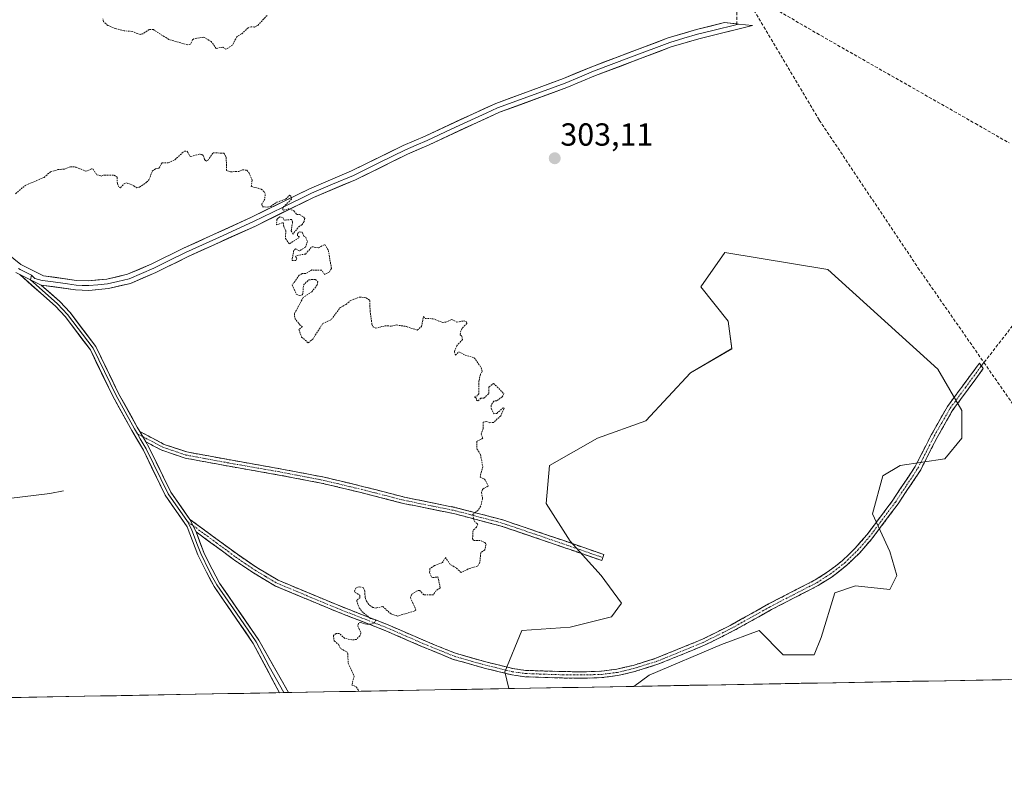
# Model space of a CAD drawing. Units: metres. Extents: x 625541 to 629023, y 4671722 to 4674098.
# Drawn here: x 627619 to 627928, y 4671737 to 4671972 of the extents above; entities that cross this region are included whole.
import ezdxf
from ezdxf.enums import TextEntityAlignment as Align

# ---------------------------------------------------------------- set-up
doc = ezdxf.new("R2010")
doc.units = ezdxf.units.M
doc.header["$MEASUREMENT"] = 0
for name, pattern in [('TRAZO_Y_PUNTO', [1, 0.5, -0.25, 0, -0.25]), ('TRAZOS', [0.75, 0.5, -0.25]), ('TRAZOSX2', [1.5, 1, -0.5])]:
    doc.linetypes.add(name, pattern=pattern)
for name, color, linetype, lineweight in [('Camino', 19, 'TRAZOSX2', 0), ('Camino Cxs', 19, 'Continuous', 0), ('Camino eje', 19, 'TRAZO_Y_PUNTO', 0), ('Carátula', 7, 'Continuous', 5), ('Corriente natural lineal', 142, 'Continuous', 13), ('Curva de nivel auxiliar', 36, 'TRAZOS', 0), ('Layer 0', 7, 'Continuous', 0), ('Municipio CxS', 142, 'Continuous', 0), ('Pastizal CxS', 92, 'Continuous', 0), ('Punto de cota en terreno', 7, 'Continuous', 0), ('Rótulo de punto de cota en terreno', 19, 'Continuous', 0), ('Senda', 19, 'TRAZOSX2', 0), ('Suelo desnudo CxS', 43, 'Continuous', 0)]:
    doc.layers.add(name, color=color, linetype=linetype, lineweight=lineweight)
doc.styles.add('Arial', font='txt', dxfattribs={"height": 0.2})

# ---------------------------------------------------------------- blocks, each defined once
blk = doc.blocks.new('*U150')
at = {"layer": 'Pastizal CxS', "color": 92, "linetype": 'Continuous', "lineweight": 0}
blk.add_polyline3d([(628382.16, 4671772.93, 304.68), (627811.43, 4671762.61, 302.89), (627816.26, 4671766.07, 302.95), (627838.9, 4671775.77, 303.09), (627850.76, 4671780.09, 303.18), (627858.31, 4671772.54, 303.27), (627868.01, 4671772.54, 303.43), (627870.17, 4671777.93, 303.43), (627874.48, 4671791.95, 303.51), (627880.95, 4671794.11, 303.49), (627891.73, 4671793.03, 303.48), (627893.89, 4671797.35, 303.44), (627891.73, 4671804.9, 303.45), (627886.34, 4671816.77, 303.41), (627889.58, 4671828.63, 303.42), (627894.97, 4671831.87, 303.4), (627908.99, 4671834.03, 303.47), (627914.38, 4671840.5, 303.57), (627914.38, 4671849.13, 303.6), (627906.83, 4671862.07, 303.67), (627872.33, 4671893.36, 303.44), (627839.98, 4671898.75, 303.4), (627832.43, 4671887.96, 303.05), (627841.06, 4671877.18, 303.03), (627842.14, 4671868.55, 303), (627829.2, 4671861, 302.89), (627815.18, 4671845.89, 302.82), (627800.08, 4671840.5, 302.68), (627784.99, 4671831.87, 302.58), (627783.91, 4671820, 302.62), (627791.46, 4671808.14, 302.69), (627801.16, 4671797.35, 302.86), (627807.63, 4671788.72, 302.87), (627804.4, 4671784.4, 302.86), (627791.46, 4671781.17, 302.79), (627776.36, 4671780.09, 302.75), (627770.97, 4671767.14, 302.92), (627772.28, 4671761.91, 303.08), (626405.67, 4671737.21, 296.76)], dxfattribs=at)
blk = doc.blocks.new('5PATER')
at = {"layer": 'Carátula', "linetype": 'Continuous', "lineweight": 5}
h = blk.add_hatch(color=250, dxfattribs=at)
edge = h.paths.add_edge_path()
edge.add_ellipse((0, 0.01), major_axis=(-1.33, -1.34), ratio=0.999422, start_angle=0, end_angle=360)

msp = doc.modelspace()

# ---------------------------------------------------------------- linework, layer by layer
at = {"layer": 'Camino', "color": 19, "linetype": 'TRAZOSX2', "lineweight": 0}
for points in [[(627672.2201, 4671814.9901), (627687.0901, 4671804.0601), (627693.2001, 4671799.8601), (627699.9401, 4671795.8801), (627718.7201, 4671788.0301), (627734.3701, 4671781.9101), (627745.9901, 4671776.8501), (627755.4901, 4671772.9801), (627765.0201, 4671770.2901), (627773.5201, 4671768.1901), (627777.4801, 4671767.6301), (627789.1201, 4671767.2301), (627796.5801, 4671767.1901), (627801.2601, 4671767.3601), (627806.1101, 4671767.9801), (627811.2101, 4671769.1901), (627818.3001, 4671771.4001), (627832.7901, 4671777.3001), (627841.6701, 4671781.7401), (627853.7201, 4671788.4601), (627868.3101, 4671795.9901), (627872.4501, 4671798.6101), (627876.9401, 4671802.1001), (627880.8501, 4671805.9101), (627884.5201, 4671810.1101), (627892.7001, 4671821.0001), (627899.7001, 4671831.5701), (627904.7901, 4671841.6201), (627909.8501, 4671850.4401), (627919.8801, 4671864.0301), (627920.4651, 4671863.1551)], [(627920.4651, 4671863.1551), (627921.0501, 4671862.2801), (627911.5301, 4671849.3401), (627906.5501, 4671840.6701), (627901.4401, 4671830.5701), (627894.3401, 4671819.8401), (627886.0801, 4671808.8501), (627882.3101, 4671804.5301), (627878.2601, 4671800.5801), (627873.6101, 4671796.9701), (627869.3101, 4671794.2501), (627854.6601, 4671786.7001), (627842.6101, 4671779.9801), (627833.6101, 4671775.4801), (627818.9801, 4671769.5201), (627811.7501, 4671767.2701), (627806.4701, 4671766.0001), (627801.4201, 4671765.3601), (627796.6201, 4671765.1901)], [(627656.4584, 4671842.5907), (627664.1569, 4671838.5343), (627671.2101, 4671836.1485), (627684.8939, 4671833.6223), (627701.0899, 4671830.7643), (627714.3485, 4671828.2185), (627726.3377, 4671825.3539), (627739.4975, 4671821.9715), (627755.7725, 4671818.6637), (627770.3863, 4671814.8109), (627789.4725, 4671808.3163), (627802.0433, 4671803.9495), (627801.7151, 4671803.0049)], [(627801.3871, 4671802.0603), (627788.8223, 4671806.4249), (627769.8085, 4671812.8949), (627755.3181, 4671816.7151), (627739.0491, 4671820.0217), (627725.8563, 4671823.4127), (627713.9273, 4671826.2629), (627700.7275, 4671828.7973), (627684.5385, 4671831.6541), (627670.7055, 4671834.2079), (627663.3653, 4671836.6907), (627658.3851, 4671839.3149)], [(627796.6201, 4671765.1901), (627789.0801, 4671765.2301), (627777.3001, 4671765.6301), (627773.1401, 4671766.2301), (627764.5001, 4671768.3501), (627754.8301, 4671771.0801), (627745.2101, 4671775.0101), (627733.6101, 4671780.0701), (627717.9801, 4671786.1701), (627699.0401, 4671794.0801), (627692.1201, 4671798.1801), (627685.9301, 4671802.4201), (627674.1301, 4671811.1001)], [(627801.7151, 4671803.0049), (627801.3871, 4671802.0603)]]:
    msp.add_lwpolyline(points, dxfattribs=at)
at = {"layer": 'Camino Cxs', "color": 19, "linetype": 'Continuous', "lineweight": 0}
for points in [[(627656.4584, 4671842.5907), (627658.3851, 4671839.3149)], [(627672.2201, 4671814.9901), (627674.1301, 4671811.1001)]]:
    msp.add_lwpolyline(points, dxfattribs=at)
for points in [[(627674.1301, 4671811.1001, 301.394), (627672.2201, 4671814.9901, 301.3317), (627675.9376, 4671812.2576, 301.4015), (627679.6551, 4671809.5251, 301.4875), (627683.3726, 4671806.7926, 301.6176), (627687.0901, 4671804.0601, 301.775), (627690.1451, 4671801.9601, 301.8863), (627693.2001, 4671799.8601, 301.9426), (627696.5701, 4671797.8701, 301.9981), (627699.9401, 4671795.8801, 302.1043), (627703.6961, 4671794.3101, 302.2541), (627707.4521, 4671792.7401, 302.3373), (627711.2081, 4671791.1701, 302.3465), (627714.9641, 4671789.6001, 302.3217), (627718.7201, 4671788.0301, 302.3843), (627722.6326, 4671786.5001, 302.4413), (627726.5451, 4671784.9701, 302.4833), (627730.4576, 4671783.4401, 302.5329), (627734.3701, 4671781.9101, 302.5326), (627738.2434, 4671780.2234, 302.5591), (627742.1167, 4671778.5367, 302.6162), (627745.9901, 4671776.8501, 302.682), (627749.1567, 4671775.5601, 302.7065), (627752.3234, 4671774.2701, 302.7351), (627755.4901, 4671772.9801, 302.8101), (627760.2551, 4671771.6351, 302.8956), (627765.0201, 4671770.2901, 302.8845), (627769.2701, 4671769.2401, 302.8617), (627773.5201, 4671768.1901, 302.846), (627777.4801, 4671767.6301, 302.8391), (627781.3601, 4671767.4967, 302.8141), (627785.2401, 4671767.3634, 302.7963), (627789.1201, 4671767.2301, 302.7888), (627792.8501, 4671767.2101, 302.7876), (627796.5801, 4671767.1901, 302.7897), (627801.2601, 4671767.3601, 302.8003), (627806.1101, 4671767.9801, 302.8072), (627808.6601, 4671768.5851, 302.8128), (627811.2101, 4671769.1901, 302.8222), (627814.7551, 4671770.2951, 302.8415), (627818.3001, 4671771.4001, 302.8753), (627821.9226, 4671772.8751, 302.8994), (627825.5451, 4671774.3501, 302.9296), (627829.1676, 4671775.8251, 302.9669), (627832.7901, 4671777.3001, 302.9868), (627837.2301, 4671779.5201, 303.0217), (627841.6701, 4671781.7401, 303.0502), (627845.6867, 4671783.9801, 303.0983), (627849.7034, 4671786.2201, 303.1466), (627853.7201, 4671788.4601, 303.1684), (627857.3676, 4671790.3426, 303.1992), (627861.0151, 4671792.2251, 303.2278), (627864.6626, 4671794.1076, 303.2629), (627868.3101, 4671795.9901, 303.3416), (627872.4501, 4671798.6101, 303.4578), (627874.6951, 4671800.3551, 303.4667), (627876.9401, 4671802.1001, 303.462), (627878.8951, 4671804.0051, 303.4529), (627880.8501, 4671805.9101, 303.4373), (627882.6851, 4671808.0101, 303.4019), (627884.5201, 4671810.1101, 303.3933), (627887.2467, 4671813.7401, 303.3971), (627889.9734, 4671817.3701, 303.3914), (627892.7001, 4671821.0001, 303.3866), (627895.0334, 4671824.5234, 303.3644), (627897.3667, 4671828.0467, 303.3939), (627899.7001, 4671831.5701, 303.404), (627901.3967, 4671834.9201, 303.4154), (627903.0934, 4671838.2701, 303.4586), (627904.7901, 4671841.6201, 303.4705), (627906.4767, 4671844.5601, 303.49), (627908.1634, 4671847.5001, 303.5155), (627909.8501, 4671850.4401, 303.5461), (627912.3576, 4671853.8376, 303.5886), (627914.8651, 4671857.2351, 303.6259), (627917.3726, 4671860.6326, 303.6379), (627919.8801, 4671864.0301, 303.6221), (627921.0501, 4671862.2801, 303.6007), (627918.6701, 4671859.0451, 303.6196), (627916.2901, 4671855.8101, 303.6297), (627913.9101, 4671852.5751, 303.5993), (627911.5301, 4671849.3401, 303.5483), (627909.0401, 4671845.0051, 303.5214), (627906.5501, 4671840.6701, 303.4796), (627904.8467, 4671837.3034, 303.4564), (627903.1434, 4671833.9367, 303.4147), (627901.4401, 4671830.5701, 303.4019), (627899.0734, 4671826.9934, 303.371), (627896.7067, 4671823.4167, 303.3317), (627894.3401, 4671819.8401, 303.3754), (627891.5867, 4671816.1767, 303.4039), (627888.8334, 4671812.5134, 303.4106), (627886.0801, 4671808.8501, 303.4092), (627884.1951, 4671806.6901, 303.4313), (627882.3101, 4671804.5301, 303.4764), (627880.2851, 4671802.5551, 303.491), (627878.2601, 4671800.5801, 303.4956), (627875.9351, 4671798.7751, 303.5183), (627873.6101, 4671796.9701, 303.4744), (627871.4601, 4671795.6101, 303.4177), (627869.3101, 4671794.2501, 303.3494), (627865.6476, 4671792.3626, 303.258), (627861.9851, 4671790.4751, 303.2331), (627858.3226, 4671788.5876, 303.2018), (627854.6601, 4671786.7001, 303.1793), (627850.6434, 4671784.4601, 303.1596), (627846.6267, 4671782.2201, 303.1201), (627842.6101, 4671779.9801, 303.0788), (627839.6101, 4671778.4801, 303.0508), (627836.6101, 4671776.9801, 303.0133), (627833.6101, 4671775.4801, 302.9939), (627829.9526, 4671773.9901, 302.9674), (627826.2951, 4671772.5001, 302.9413), (627822.6376, 4671771.0101, 302.9213), (627818.9801, 4671769.5201, 302.8822), (627815.3651, 4671768.3951, 302.8386), (627811.7501, 4671767.2701, 302.8379), (627809.1101, 4671766.6351, 302.8314), (627806.4701, 4671766.0001, 302.8228), (627803.9451, 4671765.6801, 302.8205), (627801.4201, 4671765.3601, 302.8185), (627796.6201, 4671765.1901, 302.7941), (627792.8501, 4671765.2101, 302.7909), (627789.0801, 4671765.2301, 302.7968), (627785.1534, 4671765.3634, 302.8138), (627781.2267, 4671765.4967, 302.8425), (627777.3001, 4671765.6301, 302.867), (627773.1401, 4671766.2301, 302.8815), (627768.8201, 4671767.2901, 302.9126), (627764.5001, 4671768.3501, 302.9327), (627761.2767, 4671769.2601, 302.9464), (627758.0534, 4671770.1701, 302.8648), (627754.8301, 4671771.0801, 302.8009), (627751.6234, 4671772.3901, 302.7271), (627748.4167, 4671773.7001, 302.7039), (627745.2101, 4671775.0101, 302.6841), (627741.3434, 4671776.6967, 302.6311), (627737.4767, 4671778.3834, 302.5757), (627733.6101, 4671780.0701, 302.537), (627729.7026, 4671781.5951, 302.5218), (627725.7951, 4671783.1201, 302.4676), (627721.8876, 4671784.6451, 302.4172), (627717.9801, 4671786.1701, 302.39), (627714.1921, 4671787.7521, 302.344), (627710.4041, 4671789.3341, 302.3313), (627706.6161, 4671790.9161, 302.3043), (627702.8281, 4671792.4981, 302.2821), (627699.0401, 4671794.0801, 302.1896), (627695.5801, 4671796.1301, 302.0611), (627692.1201, 4671798.1801, 301.9836), (627689.0251, 4671800.3001, 301.9002), (627685.9301, 4671802.4201, 301.798), (627681.9967, 4671805.3134, 301.6386), (627678.0634, 4671808.2067, 301.4901), (627674.1301, 4671811.1001, 301.394)], [(627658.3851, 4671839.3149, 301.3232), (627657.5351, 4671840.7601, 301.3292), (627656.4584, 4671842.5908, 301.3367), (627660.3076, 4671840.5625, 301.3379), (627664.1569, 4671838.5343, 301.3555), (627667.6835, 4671837.3414, 301.3634), (627671.2101, 4671836.1485, 301.3579), (627675.7713, 4671835.3064, 301.4285), (627680.3326, 4671834.4643, 301.4015), (627684.8939, 4671833.6223, 301.43), (627688.9429, 4671832.9078, 301.4836), (627692.9919, 4671832.1933, 301.5483), (627697.0409, 4671831.4788, 301.6331), (627701.0899, 4671830.7643, 301.6611), (627705.5094, 4671829.9157, 301.708), (627709.9289, 4671829.0671, 301.8035), (627714.3485, 4671828.2185, 301.8531), (627718.3449, 4671827.2636, 301.8816), (627722.3413, 4671826.3087, 301.91), (627726.3377, 4671825.3539, 301.9297), (627730.7243, 4671824.2264, 301.9729), (627735.1109, 4671823.0989, 302.087), (627739.4975, 4671821.9715, 302.18), (627743.5662, 4671821.1445, 302.2304), (627747.635, 4671820.3176, 302.2727), (627751.7037, 4671819.4906, 302.3044), (627755.7725, 4671818.6637, 302.3845), (627759.4259, 4671817.7005, 302.426), (627763.0794, 4671816.7373, 302.4607), (627766.7328, 4671815.7741, 302.5042), (627770.3863, 4671814.8109, 302.527), (627774.2035, 4671813.5119, 302.5554), (627778.0207, 4671812.213, 302.5791), (627781.838, 4671810.9141, 302.5988), (627785.6552, 4671809.6152, 302.6252), (627789.4725, 4671808.3163, 302.6564), (627793.6627, 4671806.8607, 302.6807), (627797.853, 4671805.4051, 302.7097), (627802.0433, 4671803.9495, 302.7605), (627801.3871, 4671802.0603, 302.7583), (627797.1988, 4671803.5151, 302.7075), (627793.0105, 4671804.97, 302.6804), (627788.8223, 4671806.4249, 302.6514), (627785.0195, 4671807.7189, 302.6224), (627781.2167, 4671809.0129, 302.5901), (627777.414, 4671810.3069, 302.5655), (627773.6112, 4671811.6009, 302.5477), (627769.8085, 4671812.8949, 302.522), (627764.9783, 4671814.1683, 302.489), (627760.1482, 4671815.4417, 302.442), (627755.3181, 4671816.7151, 302.3907), (627751.2508, 4671817.5417, 302.2966), (627747.1836, 4671818.3684, 302.2699), (627743.1163, 4671819.195, 302.2319), (627739.0491, 4671820.0217, 302.1929), (627734.6515, 4671821.152, 302.1162), (627730.2539, 4671822.2823, 302.0045), (627725.8563, 4671823.4127, 301.9372), (627721.8799, 4671824.3627, 301.9114), (627717.9036, 4671825.3128, 301.9018), (627713.9273, 4671826.2629, 301.8799), (627709.5273, 4671827.1077, 301.8072), (627705.1274, 4671827.9525, 301.707), (627700.7275, 4671828.7973, 301.6705), (627696.6802, 4671829.5115, 301.6379), (627692.633, 4671830.2257, 301.5282), (627688.5857, 4671830.9399, 301.466), (627684.5385, 4671831.6541, 301.4183), (627679.9275, 4671832.5053, 301.3662), (627675.3165, 4671833.3566, 301.3236), (627670.7055, 4671834.2079, 301.3078), (627667.0354, 4671835.4493, 301.3181), (627663.3653, 4671836.6907, 301.3211), (627660.8752, 4671838.0028, 301.3206), (627658.3851, 4671839.3149, 301.3232)]]:
    msp.add_polyline3d(points, close=True, dxfattribs=at)
at = {"layer": 'Camino eje', "color": 19, "linetype": 'TRAZO_Y_PUNTO', "lineweight": 0}
for points in [[(627673.1749, 4671813.0456), (627680.6101, 4671807.5801), (627686.5101, 4671803.2401), (627689.5651, 4671801.1401), (627692.6601, 4671799.0201), (627696.0301, 4671797.0301), (627699.4901, 4671794.9801), (627708.9601, 4671791.0251), (627718.3501, 4671787.1001), (627726.1651, 4671784.0501), (627733.9901, 4671780.9901), (627739.8001, 4671778.4601), (627745.6001, 4671775.9301), (627750.3501, 4671773.9951), (627755.1601, 4671772.0301), (627764.7601, 4671769.3201), (627769.0101, 4671768.2701), (627773.3301, 4671767.2101), (627775.3101, 4671766.9301), (627777.3901, 4671766.6301), (627783.2801, 4671766.4301), (627789.1001, 4671766.2301), (627796.6001, 4671766.1901), (627798.9401, 4671766.2751), (627801.3401, 4671766.3601), (627803.7651, 4671766.6701), (627806.2901, 4671766.9901), (627808.9301, 4671767.6251), (627811.4801, 4671768.2301), (627818.6401, 4671770.4601), (627833.2001, 4671776.3901), (627842.1401, 4671780.8601), (627854.1901, 4671787.5801), (627861.4851, 4671791.3451), (627868.8101, 4671795.1201), (627873.0301, 4671797.7901), (627877.6001, 4671801.3401), (627881.5801, 4671805.2201), (627885.3001, 4671809.4801), (627893.5201, 4671820.4201), (627897.0201, 4671825.7051), (627900.5701, 4671831.0701), (627903.1251, 4671836.1201), (627905.6701, 4671841.1451), (627908.1601, 4671845.4801), (627910.6901, 4671849.8901), (627915.4501, 4671856.3601), (627920.4651, 4671863.1551)], [(627655.7425, 4671841.8375), (627657.4218, 4671840.9527)], [(627657.4218, 4671840.9527), (627663.7611, 4671837.6125), (627670.9579, 4671835.1783), (627684.7161, 4671832.6383), (627700.9087, 4671829.7807), (627714.1379, 4671827.2407), (627726.0971, 4671824.3833), (627739.2733, 4671820.9967), (627755.5453, 4671817.6893), (627770.0973, 4671813.8529), (627789.1475, 4671807.3705), (627801.7151, 4671803.0049)], [(627671.5041, 4671814.2737), (627673.1749, 4671813.0456)]]:
    msp.add_lwpolyline(points, dxfattribs=at)
at = {"layer": 'Corriente natural lineal', "color": 142, "linetype": 'Continuous', "lineweight": 13}
msp.add_polyline3d([(627632.5887, 4671823.9802, 300.7515), (627628.2501, 4671823.1501, 300.5796), (627623.9668, 4671822.6268, 300.5315), (627619.6834, 4671822.1034, 300.5087), (627615.4001, 4671821.5801, 300.5069)], dxfattribs=at)
at = {"layer": 'Curva de nivel auxiliar', "color": 36, "linetype": 'TRAZOS', "lineweight": 0}
for points in [[(627696.39, 4671973.08, 302.5), (627693.45, 4671969.93, 302.5), (627692.52, 4671969.44, 302.5), (627691.45, 4671969.53, 302.5), (627690.46, 4671969.21, 302.5), (627688.42, 4671967.31, 302.5), (627686.91, 4671966.42, 302.5), (627685.54, 4671963.78, 302.5), (627683.49, 4671962.47, 302.5), (627682.49, 4671963.14, 302.5), (627680.43, 4671962.75, 302.5), (627678.91, 4671964.9, 302.5), (627676.56, 4671966.24, 302.5), (627673.4, 4671965.77, 302.5), (627672.98, 4671965.45, 302.5), (627672.44, 4671964.11, 302.5), (627671.49, 4671963.87, 302.5), (627665.55, 4671965.55, 302.5), (627660.74, 4671968.67, 302.5), (627659.4, 4671968.66, 302.5), (627657.45, 4671967.36, 302.5), (627656.56, 4671967.13, 302.5), (627654.06, 4671968.09, 302.5), (627651.59, 4671968.25, 302.5), (627648.93, 4671968.95, 302.5), (627646.47, 4671969.95, 302.5), (627645.14, 4671971.12, 302.5), (627644.94, 4671971.99, 302.5)], [(627617.55, 4671917.17, 302.5), (627620.53, 4671919.75, 302.5), (627626.45, 4671922.27, 302.5), (627628.46, 4671923.99, 302.5), (627630.8, 4671924.73, 302.5), (627632.92, 4671924.89, 302.5), (627634.73, 4671925.6, 302.5), (627636.52, 4671925.52, 302.5), (627639.52, 4671924.2, 302.5), (627641.46, 4671924.98, 302.5), (627641.85, 4671924.86, 302.5), (627643.02, 4671923.09, 302.5), (627644.41, 4671922.71, 302.5), (627645.45, 4671923.03, 302.5), (627648.48, 4671923.03, 302.5), (627649.35, 4671922.3, 302.5), (627649.45, 4671920.45, 302.5), (627650.03, 4671919.07, 302.5), (627650.46, 4671919.05, 302.5), (627651.57, 4671920.32, 302.5), (627652.29, 4671920.59, 302.5), (627654.66, 4671919.66, 302.5), (627655.51, 4671919.02, 302.5), (627656.45, 4671919.25, 302.5), (627658.64, 4671920.73, 302.5), (627659.34, 4671921.5, 302.5), (627660.41, 4671924.21, 302.5), (627661.44, 4671924.93, 302.5), (627662.5, 4671925.16, 302.5), (627663.46, 4671926.89, 302.5), (627665.44, 4671926.88, 302.5), (627667.5, 4671927.82, 302.5), (627670.48, 4671930.55, 302.5), (627671.39, 4671930.44, 302.5), (627672.07, 4671929.07, 302.5), (627672.46, 4671928.86, 302.5), (627675.42, 4671929.59, 302.5), (627675.95, 4671929.48, 302.5), (627676.48, 4671929.09, 302.5), (627676.83, 4671927.87, 302.5), (627677.29, 4671927.35, 302.5), (627677.8, 4671927.61, 302.5), (627679.47, 4671930.02, 302.5), (627682.89, 4671929.85, 302.5), (627683.59, 4671928.65, 302.5), (627683.72, 4671924.44, 302.5), (627684.96, 4671924, 302.5), (627687.52, 4671924.18, 302.5), (627688.77, 4671924.68, 302.5), (627690.05, 4671924.5, 302.5), (627690.7, 4671923.77, 302.5), (627691.75, 4671921.36, 302.5), (627691.44, 4671919.47, 302.5), (627694.58, 4671918.58, 302.5), (627695.63, 4671917.66, 302.5), (627695.84, 4671916.96, 302.5), (627695.66, 4671915.46, 302.5), (627694.75, 4671913.84, 302.5), (627695.01, 4671913.08, 302.5), (627696.46, 4671912.91, 302.5), (627697.54, 4671913.14, 302.5), (627699.47, 4671914.49, 302.5), (627702.22, 4671915.42, 302.5), (627703.43, 4671916.68, 302.5), (627703.82, 4671916.4, 302.5), (627704.1, 4671915.43, 302.5), (627701.51, 4671912.93, 302.5), (627701.21, 4671912.18, 302.5), (627701.55, 4671912.02, 302.5), (627703.25, 4671912.46, 302.5), (627704.83, 4671911.75, 302.5), (627705.73, 4671910.66, 302.5), (627706.61, 4671910.64, 302.5), (627707.88, 4671909.86, 302.5), (627708.21, 4671909.45, 302.5), (627708.02, 4671908.45, 302.5), (627707.47, 4671907.46, 302.5), (627706.57, 4671907.01, 302.5), (627704.48, 4671904.48, 302.5), (627704.01, 4671905.54, 302.5), (627704.41, 4671908.27, 302.5), (627704.11, 4671909.08, 302.5), (627701.73, 4671908.82, 302.5), (627701.54, 4671909.49, 302.5), (627700.42, 4671909.94, 302.5), (627699.48, 4671909.12, 302.5), (627699.37, 4671907.37, 302.5), (627701.48, 4671908.12, 302.5), (627701.64, 4671906.8, 302.5), (627702.3, 4671905.59, 302.5), (627702.17, 4671903.11, 302.5), (627703.4, 4671901.43, 302.5), (627706.54, 4671903.49, 302.5), (627706, 4671903.95, 302.5), (627705.98, 4671904.56, 302.5), (627706.48, 4671905.18, 302.5), (627707.45, 4671905.05, 302.5), (627707.9, 4671903.86, 302.5), (627708.53, 4671903.54, 302.5), (627709.07, 4671902.12, 302.5), (627708.48, 4671900.38, 302.5), (627706.47, 4671899.22, 302.5), (627705.38, 4671899.88, 302.5), (627704.8, 4671899.46, 302.5), (627704.24, 4671896.23, 302.5), (627705.44, 4671896.2, 302.5), (627705.74, 4671896.88, 302.5), (627705.23, 4671897.49, 302.5), (627705.8, 4671897.79, 302.5), (627708.49, 4671898.24, 302.5), (627710.46, 4671900.53, 302.5), (627712.53, 4671900.2, 302.5), (627714.51, 4671901.23, 302.5), (627715.64, 4671899.38, 302.5), (627716.59, 4671893.71, 302.5), (627715.93, 4671892.57, 302.5), (627714.46, 4671891.82, 302.5), (627713.53, 4671893.16, 302.5), (627710.48, 4671893.23, 302.5), (627708.57, 4671892.14, 302.5), (627707.43, 4671892.09, 302.5), (627706.49, 4671891.59, 302.5), (627704.3, 4671888.53, 302.5), (627705.59, 4671885.68, 302.5), (627706.6, 4671885.22, 302.5), (627707.57, 4671885.46, 302.5), (627707.85, 4671888.49, 302.5), (627709.51, 4671890.18, 302.5), (627711.56, 4671890.23, 302.5), (627712.3, 4671889.58, 302.5), (627712.15, 4671888.54, 302.5), (627710.45, 4671886.42, 302.5), (627707.74, 4671884.59, 302.5), (627705.04, 4671879.56, 302.5), (627705.08, 4671878.04, 302.5), (627706.84, 4671875.85, 302.5), (627707.5, 4671875.51, 302.5), (627706.39, 4671874.51, 302.5), (627707.23, 4671872.2, 302.5), (627709.34, 4671870.38, 302.5), (627710.73, 4671871.54, 302.5), (627713.9, 4671876.49, 302.5), (627716.57, 4671877.71, 302.5), (627719.38, 4671881.45, 302.5), (627721.18, 4671882.41, 302.5), (627722.47, 4671883.57, 302.5), (627725.39, 4671884.73, 302.5), (627727.51, 4671884.51, 302.5), (627728.61, 4671883.7, 302.5), (627728.72, 4671880.41, 302.5), (627729.31, 4671876.21, 302.5), (627729.65, 4671875.41, 302.5), (627730.48, 4671874.96, 302.5), (627733.38, 4671875.72, 302.5), (627735.35, 4671875.63, 302.5), (627736.98, 4671875.98, 302.5), (627740.12, 4671875.49, 302.5), (627743.5, 4671874.38, 302.5), (627744.86, 4671875.5, 302.5), (627745.48, 4671878.61, 302.5), (627745.95, 4671878.03, 302.5), (627748.42, 4671877.93, 302.5), (627751.41, 4671876.79, 302.5), (627752.5, 4671876.86, 302.5), (627754.33, 4671877.68, 302.5), (627755.9, 4671876.9, 302.5), (627758.19, 4671877.25, 302.5), (627758.93, 4671876.94, 302.5), (627759.08, 4671876.47, 302.5), (627757.57, 4671874.95, 302.5), (627757.03, 4671873.51, 302.5), (627756.99, 4671872.91, 302.5), (627757.49, 4671872.51, 302.5), (627757.72, 4671871.41, 302.5), (627755.9, 4671869.45, 302.5), (627755.15, 4671867.58, 302.5), (627755.47, 4671866.48, 302.5), (627756.56, 4671867.55, 302.5), (627758.53, 4671866.55, 302.5), (627761.37, 4671865.72, 302.5), (627763.58, 4671862.59, 302.5), (627763.91, 4671861.42, 302.5), (627763.35, 4671860.54, 302.5), (627762.86, 4671858.45, 302.5), (627762.83, 4671854.42, 302.5), (627762.37, 4671853.79, 302.5), (627761.46, 4671853.46, 302.5), (627761.96, 4671853.08, 302.5), (627762.18, 4671852.24, 302.5), (627762.53, 4671852.2, 302.5), (627763.44, 4671852.99, 302.5), (627764.44, 4671853.01, 302.5), (627765.95, 4671854.51, 302.5), (627765.96, 4671856.52, 302.5), (627767.48, 4671857.65, 302.5), (627770.69, 4671854.38, 302.5), (627770.17, 4671853.47, 302.5), (627768.48, 4671852.22, 302.5), (627767.51, 4671852.06, 302.5), (627766.67, 4671850.77, 302.5), (627766.74, 4671849.85, 302.5), (627767.57, 4671848.06, 302.5), (627768.47, 4671848.25, 302.5), (627770.45, 4671850.02, 302.5), (627770.74, 4671849.86, 302.5), (627769.71, 4671847.52, 302.5), (627767.47, 4671845.4, 302.5), (627766.29, 4671845.33, 302.5), (627765.35, 4671845.73, 302.5), (627764.23, 4671845.52, 302.5), (627764.2, 4671843.55, 302.5), (627763.57, 4671841.73, 302.5), (627764.09, 4671840.42, 302.5), (627762.22, 4671839.52, 302.5), (627762.23, 4671837.11, 302.5), (627763.36, 4671835.3, 302.5), (627764.08, 4671831.53, 302.5), (627763.21, 4671828.21, 302.5), (627764.65, 4671827.65, 302.5), (627765.8, 4671825.49, 302.5), (627763.98, 4671824.46, 302.5), (627763.71, 4671823.45, 302.5), (627764.01, 4671821.46, 302.5), (627763.43, 4671819.19, 302.5), (627762.53, 4671817.79, 302.5), (627760.95, 4671816.57, 302.5), (627761.38, 4671814.36, 302.5), (627762.57, 4671813.52, 302.5), (627762.11, 4671812.53, 302.5), (627761.02, 4671811.51, 302.5), (627760.87, 4671808.87, 302.5), (627761.28, 4671808.35, 302.5), (627763.55, 4671808.31, 302.5), (627764.74, 4671807.72, 302.5), (627765.09, 4671807.1, 302.5), (627764.7, 4671805.47, 302.5), (627763.41, 4671804.49, 302.5), (627763.16, 4671801.52, 302.5), (627762.45, 4671800.32, 302.5), (627759.48, 4671799.44, 302.5), (627757.26, 4671798.31, 302.5), (627755.77, 4671799.77, 302.5), (627753.87, 4671800.88, 302.5), (627752.39, 4671803.04, 302.5), (627751.47, 4671801.47, 302.5), (627748.93, 4671800.5, 302.5), (627747.5, 4671799.57, 302.5), (627747.39, 4671798.34, 302.5), (627747.93, 4671796.94, 302.5), (627748.39, 4671796.72, 302.5), (627750.01, 4671796.95, 302.5), (627750.71, 4671793.48, 302.5), (627749.49, 4671792.69, 302.5), (627748.48, 4671791.3, 302.5), (627745.57, 4671791.27, 302.5), (627744.33, 4671792.69, 302.5), (627743.44, 4671792.6, 302.5), (627741.77, 4671791.48, 302.5), (627741.4, 4671790.37, 302.5), (627743.11, 4671786.52, 302.5), (627742.56, 4671786.24, 302.5), (627737.36, 4671784.65, 302.5), (627735.31, 4671785.33, 302.5), (627732.66, 4671787.65, 302.5), (627730.59, 4671787.16, 302.5), (627729.59, 4671787.36, 302.5), (627728.3, 4671788.32, 302.5), (627727.57, 4671789.36, 302.5), (627727.14, 4671790.58, 302.5), (627727.1, 4671792.5, 302.5), (627726.57, 4671793.59, 302.5), (627725.38, 4671793.87, 302.5), (627724.26, 4671793.42, 302.5), (627723.85, 4671792.5, 302.5), (627724.06, 4671792.09, 302.5), (627725.48, 4671791.23, 302.5), (627725.58, 4671790.48, 302.5), (627724.47, 4671789.49, 302.5), (627725.32, 4671787.29, 302.5), (627726.11, 4671786.12, 302.5), (627728.86, 4671783.94, 302.5), (627730.56, 4671783.43, 302.5), (627730.03, 4671782.56, 302.5), (627729.07, 4671782.16, 302.5), (627727.53, 4671782.09, 302.5), (627725.78, 4671782.66, 302.5), (627725.06, 4671782.43, 302.5), (627724.83, 4671781.5, 302.5), (627725.8, 4671779.39, 302.5), (627725.55, 4671778.49, 302.5), (627724.46, 4671777.35, 302.5), (627723.04, 4671777.15, 302.5), (627720.78, 4671777.67, 302.5), (627719.11, 4671779.16, 302.5), (627718.07, 4671779.15, 302.5), (627717.22, 4671778.56, 302.5), (627717.47, 4671776.88, 302.5), (627718.79, 4671775.81, 302.5), (627719.45, 4671774.46, 302.5), (627721.43, 4671773.47, 302.5), (627721.77, 4671772.89, 302.5), (627721.81, 4671769.88, 302.5), (627723.71, 4671765.85, 302.5), (627723.03, 4671763.03, 302.5), (627724.38, 4671762.42, 302.5), (627725.03, 4671761.47, 302.5), (627725.0895, 4671761.0537, 302.5)]]:
    msp.add_polyline3d(points, dxfattribs=at)
at = {"layer": 'Layer 0', "linetype": 'Continuous', "lineweight": 0}
for points in [[(627599.8201, 4671910.4901), (627619.1701, 4671895.0001), (627626.2901, 4671891.4401), (627636.6201, 4671889.9601), (627640.4201, 4671889.8301), (627646.1501, 4671890.3601), (627652.6601, 4671891.9001), (627660.2901, 4671895.1501), (627670.2101, 4671900.0701), (627691.4801, 4671909.7501), (627709.7301, 4671918.7001), (627722.8801, 4671924.2901), (627739.1501, 4671932.2401), (627746.0301, 4671935.2601), (627761.0101, 4671942.2701), (627768.1301, 4671945.4701), (627789.3701, 4671953.2901), (627798.2901, 4671956.9901), (627822.2401, 4671966.0401), (627831.0601, 4671968.6601), (627839.8801, 4671970.8301), (627843.7755, 4671970.4076)], [(627622.5551, 4671891.6301), (627623.5533, 4671890.5933), (627625.9201, 4671889.9801), (627628.6225, 4671889.5901), (627633.7875, 4671888.8501), (627636.4901, 4671888.4601), (627638.3901, 4671888.3951), (627640.4701, 4671888.3301), (627643.3351, 4671888.5951), (627646.3901, 4671888.8801), (627649.6451, 4671889.6501), (627653.1301, 4671890.4701), (627660.9201, 4671893.7901), (627665.8901, 4671896.2601), (627670.8501, 4671898.7201), (627681.4851, 4671903.5601), (627692.1201, 4671908.3901), (627701.2251, 4671912.8651), (627710.3501, 4671917.3401), (627716.9251, 4671920.1351), (627723.5001, 4671922.9201), (627731.6451, 4671926.9051), (627739.7801, 4671930.8801), (627743.2201, 4671932.3901), (627746.6501, 4671933.8901), (627754.1501, 4671937.4051), (627761.6401, 4671940.9101), (627765.1401, 4671942.4801), (627768.7001, 4671944.0801), (627779.3201, 4671947.9901), (627789.9201, 4671951.8901), (627794.3801, 4671953.7501), (627798.8401, 4671955.6001), (627810.7451, 4671960.0951), (627822.7201, 4671964.6201), (627827.1301, 4671965.9301), (627831.4501, 4671967.2101), (627835.8601, 4671968.2951), (627844.2601, 4671970.3551)], [(627844.2601, 4671970.3551), (627848.6401, 4671969.8801), (627831.8401, 4671965.7601), (627823.2001, 4671963.2001), (627799.3901, 4671954.2101), (627790.4701, 4671950.4901), (627769.2701, 4671942.6901), (627762.2701, 4671939.5501), (627747.2701, 4671932.5201), (627740.4101, 4671929.5201), (627724.1201, 4671921.5501), (627710.9701, 4671915.9801), (627692.7601, 4671907.0301), (627671.4901, 4671897.3701), (627661.5501, 4671892.4301), (627653.6001, 4671889.0401), (627646.6301, 4671887.4001), (627640.5201, 4671886.8301), (627636.3601, 4671886.9601), (627625.5501, 4671888.5201)], [(627843.7755, 4671970.4076), (627844.2601, 4671970.3551)], [(627618.4101, 4671893.7001), (627618.9951, 4671893.4101), (627622.5551, 4671891.6301)], [(627618.8201, 4671891.8201), (627625.5501, 4671888.5201)], [(627700.2873, 4671760.6054), (627692.0801, 4671776.1001), (627679.8101, 4671793.9501), (627677.3901, 4671798.4101), (627674.7301, 4671803.8401), (627671.3901, 4671812.7001), (627664.4801, 4671822.5401), (627657.6101, 4671836.7001), (627653.9601, 4671842.8901), (627648.0601, 4671853.6101), (627640.9801, 4671868.1801), (627633.1001, 4671878.6301), (627630.0301, 4671881.8701), (627618.8201, 4671891.8201)], [(627622.5551, 4671891.6301), (627622.1851, 4671890.1701)], [(627622.1851, 4671890.1701), (627627.7901, 4671885.1951), (627630.7301, 4671882.5901), (627632.2651, 4671880.9701), (627633.8601, 4671879.2801), (627641.8401, 4671868.7001), (627648.9501, 4671854.0701), (627654.8301, 4671843.3851), (627655.7425, 4671841.8375)], [(627625.5501, 4671888.5201), (627631.4301, 4671883.3101), (627634.6201, 4671879.9301), (627642.7001, 4671869.2201), (627649.8401, 4671854.5301), (627655.7001, 4671843.8801), (627656.4584, 4671842.5907)], [(627655.7425, 4671841.8375), (627656.6551, 4671840.2901), (627658.4901, 4671837.1701), (627665.3401, 4671823.0501), (627671.5041, 4671814.2737)], [(627658.3851, 4671839.3149), (627659.3701, 4671837.6401), (627666.2001, 4671823.5601), (627672.2201, 4671814.9901)], [(627671.5041, 4671814.2737), (627672.7601, 4671811.9001), (627674.4301, 4671807.4701), (627675.6501, 4671804.2401), (627678.2801, 4671798.8701), (627679.4501, 4671796.7001), (627680.6601, 4671794.4701), (627686.7951, 4671785.5451), (627692.9401, 4671776.6201), (627697.0451, 4671768.8701), (627701.6968, 4671760.6309)], [(627674.1301, 4671811.1001), (627676.5701, 4671804.6401), (627679.1701, 4671799.3301), (627681.5101, 4671794.9901), (627693.8001, 4671777.1401), (627703.1065, 4671760.6564)], [(627701.6968, 4671760.6309), (627700.2873, 4671760.6054)], [(627703.1065, 4671760.6564), (627701.6968, 4671760.6309)]]:
    msp.add_lwpolyline(points, dxfattribs=at)
msp.add_polyline3d([(627615.3001, 4671898.0981, 301.9549), (627619.1701, 4671895.0001, 301.8974), (627622.7301, 4671893.2201, 301.8614), (627626.2901, 4671891.4401, 301.8637), (627629.7334, 4671890.9467, 301.8882), (627633.1767, 4671890.4534, 301.9206), (627636.6201, 4671889.9601, 301.9523), (627640.4201, 4671889.8301, 301.991), (627643.2851, 4671890.0951, 302.032), (627646.1501, 4671890.3601, 302.0766), (627649.4051, 4671891.1301, 302.1135), (627652.6601, 4671891.9001, 302.142), (627656.4751, 4671893.5251, 302.1586), (627660.2901, 4671895.1501, 302.211), (627663.5967, 4671896.7901, 302.2277), (627666.9034, 4671898.4301, 302.2343), (627670.2101, 4671900.0701, 302.2621), (627674.4641, 4671902.0061, 302.2874), (627678.7181, 4671903.9421, 302.3082), (627682.9721, 4671905.8781, 302.3513), (627687.2261, 4671907.8141, 302.364), (627691.4801, 4671909.7501, 302.4221), (627695.1301, 4671911.5401, 302.4705), (627698.7801, 4671913.3301, 302.4882), (627702.4301, 4671915.1201, 302.49), (627706.0801, 4671916.9101, 302.5215), (627709.7301, 4671918.7001, 302.5359), (627714.1134, 4671920.5634, 302.5647), (627718.4967, 4671922.4267, 302.5854), (627722.8801, 4671924.2901, 302.632), (627726.9476, 4671926.2776, 302.687), (627731.0151, 4671928.2651, 302.7645), (627735.0826, 4671930.2526, 302.8068), (627739.1501, 4671932.2401, 302.8318), (627742.5901, 4671933.7501, 302.845), (627746.0301, 4671935.2601, 302.8773), (627749.7751, 4671937.0126, 302.8872), (627753.5201, 4671938.7651, 302.9081), (627757.2651, 4671940.5176, 302.9637), (627761.0101, 4671942.2701, 303.0146), (627764.5701, 4671943.8701, 303.0401), (627768.1301, 4671945.4701, 303.0714), (627772.3781, 4671947.0341, 303.1154), (627776.6261, 4671948.5981, 303.1515), (627780.8741, 4671950.1621, 303.2295), (627785.1221, 4671951.7261, 303.3077), (627789.3701, 4671953.2901, 303.3528), (627793.8301, 4671955.1401, 303.3754), (627798.2901, 4671956.9901, 303.4106), (627802.2817, 4671958.4984, 303.4187), (627806.2734, 4671960.0067, 303.4164), (627810.2651, 4671961.5151, 303.4349), (627814.2567, 4671963.0234, 303.4542), (627818.2484, 4671964.5317, 303.4747), (627822.2401, 4671966.0401, 303.4919), (627826.6501, 4671967.3501, 303.5046), (627831.0601, 4671968.6601, 303.5246), (627835.4701, 4671969.7451, 303.5226), (627839.8801, 4671970.8301, 303.4968), (627844.2601, 4671970.3551, 303.5055), (627848.6401, 4671969.8801, 303.5292), (627844.4401, 4671968.8501, 303.5128), (627840.2401, 4671967.8201, 303.491), (627836.0401, 4671966.7901, 303.5163), (627831.8401, 4671965.7601, 303.5154), (627827.5201, 4671964.4801, 303.5059), (627823.2001, 4671963.2001, 303.5021), (627819.2317, 4671961.7017, 303.4761), (627815.2634, 4671960.2034, 303.4574), (627811.2951, 4671958.7051, 303.4379), (627807.3267, 4671957.2067, 303.4241), (627803.3584, 4671955.7084, 303.4176), (627799.3901, 4671954.2101, 303.4071), (627794.9301, 4671952.3501, 303.3818), (627790.4701, 4671950.4901, 303.3478), (627786.2301, 4671948.9301, 303.2825), (627781.9901, 4671947.3701, 303.2083), (627777.7501, 4671945.8101, 303.159), (627773.5101, 4671944.2501, 303.1164), (627769.2701, 4671942.6901, 303.0714), (627765.7701, 4671941.1201, 303.0411), (627762.2701, 4671939.5501, 303.0089), (627758.5201, 4671937.7926, 302.9396), (627754.7701, 4671936.0351, 302.8913), (627751.0201, 4671934.2776, 302.8432), (627747.2701, 4671932.5201, 302.8409), (627743.8401, 4671931.0201, 302.8142), (627740.4101, 4671929.5201, 302.7987), (627736.3376, 4671927.5276, 302.7749), (627732.2651, 4671925.5351, 302.7437), (627728.1926, 4671923.5426, 302.6876), (627724.1201, 4671921.5501, 302.6221), (627719.7367, 4671919.6934, 302.5819), (627715.3534, 4671917.8367, 302.5471), (627710.9701, 4671915.9801, 302.5183), (627707.3281, 4671914.1901, 302.5085), (627703.6861, 4671912.4001, 302.4832), (627700.0441, 4671910.6101, 302.4744), (627696.4021, 4671908.8201, 302.4494), (627692.7601, 4671907.0301, 302.4188), (627688.5061, 4671905.0981, 302.3867), (627684.2521, 4671903.1661, 302.3562), (627679.9981, 4671901.2341, 302.3275), (627675.7441, 4671899.3021, 302.3072), (627671.4901, 4671897.3701, 302.2555), (627668.1767, 4671895.7234, 302.2364), (627664.8634, 4671894.0767, 302.2157), (627661.5501, 4671892.4301, 302.2112), (627657.5751, 4671890.7351, 302.1696), (627653.6001, 4671889.0401, 302.1253), (627650.1151, 4671888.2201, 302.0837), (627646.6301, 4671887.4001, 302.0503), (627643.5751, 4671887.1151, 302.0072), (627640.5201, 4671886.8301, 301.9664), (627636.3601, 4671886.9601, 301.9203), (627632.7567, 4671887.4801, 301.8929), (627629.1534, 4671888.0001, 301.8635), (627625.5501, 4671888.5201, 301.842), (627625.5501, 4671888.5201, 301.842), (627622.1851, 4671890.1701, 301.8579), (627618.8201, 4671891.8201, 301.8542), (627617.6501, 4671892.4001, 301.8602)], dxfattribs=at)
msp.add_polyline3d([(627625.5501, 4671888.5201, 301.842), (627628.4901, 4671885.9151, 301.8484), (627631.4301, 4671883.3101, 301.8479), (627634.6201, 4671879.9301, 301.867), (627637.3134, 4671876.3601, 301.8623), (627640.0067, 4671872.7901, 301.8533), (627642.7001, 4671869.2201, 301.8612), (627644.4851, 4671865.5476, 301.8819), (627646.2701, 4671861.8751, 301.8735), (627648.0551, 4671858.2026, 301.8795), (627649.8401, 4671854.5301, 301.6661), (627651.7934, 4671850.9801, 301.4674), (627653.7467, 4671847.4301, 301.4303), (627655.7001, 4671843.8801, 301.3572), (627656.4584, 4671842.5908, 301.3457), (627657.5351, 4671840.7601, 301.3294), (627658.3851, 4671839.3149, 301.3225), (627659.3701, 4671837.6401, 301.3145), (627661.0776, 4671834.1201, 301.2847), (627662.7851, 4671830.6001, 301.2757), (627664.4926, 4671827.0801, 301.2911), (627666.2001, 4671823.5601, 301.2751), (627668.2067, 4671820.7034, 301.2916), (627670.2134, 4671817.8467, 301.3031), (627672.2201, 4671814.9901, 301.3317), (627674.1301, 4671811.1001, 301.394), (627675.3501, 4671807.8701, 301.4507), (627676.5701, 4671804.6401, 301.5107), (627677.8701, 4671801.9851, 301.5988), (627679.1701, 4671799.3301, 301.7011), (627681.5101, 4671794.9901, 301.7975), (627683.9681, 4671791.4201, 301.8661), (627686.4261, 4671787.8501, 301.9487), (627688.8841, 4671784.2801, 302.0148), (627691.3421, 4671780.7101, 302.0611), (627693.8001, 4671777.1401, 302.1693), (627696.1276, 4671773.0176, 302.2188), (627698.4551, 4671768.8951, 302.3359), (627700.7826, 4671764.7726, 302.3755), (627703.1065, 4671760.6564, 302.4339), (627700.2872, 4671760.6054, 302.4067), (627698.2376, 4671764.4751, 302.3325), (627696.1851, 4671768.3501, 302.3052), (627694.1326, 4671772.2251, 302.2206), (627692.0801, 4671776.1001, 302.1497), (627689.6261, 4671779.6701, 302.0558), (627687.1721, 4671783.2401, 301.9969), (627684.7181, 4671786.8101, 301.9172), (627682.2641, 4671790.3801, 301.8219), (627679.8101, 4671793.9501, 301.7724), (627678.6001, 4671796.1801, 301.7282), (627677.3901, 4671798.4101, 301.6582), (627676.0601, 4671801.1251, 301.568), (627674.7301, 4671803.8401, 301.4841), (627673.0601, 4671808.2701, 301.413), (627671.3901, 4671812.7001, 301.343), (627669.0867, 4671815.9801, 301.3155), (627666.7834, 4671819.2601, 301.2884), (627664.4801, 4671822.5401, 301.2831), (627662.7626, 4671826.0801, 301.283), (627661.0451, 4671829.6201, 301.2677), (627659.3276, 4671833.1601, 301.2844), (627657.6101, 4671836.7001, 301.3067), (627655.7851, 4671839.7951, 301.3191), (627653.9601, 4671842.8901, 301.3523), (627651.9934, 4671846.4634, 301.4031), (627650.0267, 4671850.0367, 301.5219), (627648.0601, 4671853.6101, 301.7177), (627646.2901, 4671857.2526, 301.8558), (627644.5201, 4671860.8951, 301.8802), (627642.7501, 4671864.5376, 301.8776), (627640.9801, 4671868.1801, 301.844), (627638.3534, 4671871.6634, 301.8443), (627635.7267, 4671875.1467, 301.8351), (627633.1001, 4671878.6301, 301.8469), (627630.0301, 4671881.8701, 301.8375), (627626.2934, 4671885.1867, 301.8341), (627622.5567, 4671888.5034, 301.8557), (627618.8201, 4671891.8201, 301.8542), (627622.1851, 4671890.1701, 301.8579), (627625.5501, 4671888.5201, 301.842)], close=True, dxfattribs=at)
at = {"layer": 'Municipio CxS', "color": 142, "linetype": 'Continuous', "lineweight": 0}
msp.add_polyline3d([(627928.8509, 4671764.736, 302.9255), (627923.857, 4671764.6457, 302.9474), (627918.8632, 4671764.5555, 302.9677), (627913.8694, 4671764.4652, 303.0337), (627908.8755, 4671764.375, 303.1059), (627903.8817, 4671764.2847, 303.1601), (627898.8879, 4671764.1945, 303.1968), (627893.894, 4671764.1042, 303.2278), (627888.9002, 4671764.014, 303.2827), (627883.9064, 4671763.9237, 303.3304), (627878.9126, 4671763.8335, 303.3427), (627873.9187, 4671763.7433, 303.319), (627868.9249, 4671763.653, 303.2877), (627863.9311, 4671763.5628, 303.2386), (627858.9372, 4671763.4725, 303.1844), (627853.9434, 4671763.3823, 303.1499), (627848.9496, 4671763.292, 303.1167), (627843.9557, 4671763.2018, 303.0918), (627838.9619, 4671763.1115, 303.0612), (627833.9681, 4671763.0213, 303.012), (627828.9742, 4671762.931, 302.9603), (627823.9804, 4671762.8408, 302.9373), (627818.9866, 4671762.7505, 302.9198), (627813.9927, 4671762.6603, 302.8875), (627808.9989, 4671762.57, 302.8551), (627804.0051, 4671762.4798, 302.8398), (627799.0112, 4671762.3896, 302.8239), (627794.0174, 4671762.2993, 302.8042), (627789.0236, 4671762.2091, 302.8126), (627784.0298, 4671762.1188, 302.8584), (627779.0359, 4671762.0286, 302.9098), (627774.0421, 4671761.9383, 302.972), (627769.0483, 4671761.8481, 303.0441), (627764.0544, 4671761.7578, 302.9898), (627759.0606, 4671761.6676, 302.8539), (627754.0668, 4671761.5773, 302.7717), (627749.0729, 4671761.4871, 302.7084), (627744.0791, 4671761.3968, 302.6621), (627739.0853, 4671761.3066, 302.6316), (627734.0914, 4671761.2163, 302.587), (627729.0976, 4671761.1261, 302.546), (627724.1038, 4671761.0358, 302.494), (627719.1099, 4671760.9456, 302.4438), (627714.1161, 4671760.8554, 302.4333), (627709.1223, 4671760.7651, 302.4566), (627704.1284, 4671760.6749, 302.4446), (627699.1346, 4671760.5846, 302.397), (627694.1408, 4671760.4944, 302.3192), (627689.147, 4671760.4041, 302.3008), (627684.1531, 4671760.3139, 302.3385), (627679.1593, 4671760.2236, 302.398), (627674.1655, 4671760.1334, 302.3848), (627669.1716, 4671760.0431, 302.2261), (627664.1778, 4671759.9529, 302.1964), (627659.184, 4671759.8626, 302.2101), (627654.1901, 4671759.7724, 302.1707), (627649.1963, 4671759.6821, 302.1341), (627644.2025, 4671759.5919, 302.0726), (627639.2086, 4671759.5017, 301.9714), (627634.2148, 4671759.4114, 301.8675), (627629.221, 4671759.3212, 301.7495), (627624.2271, 4671759.2309, 301.6287), (627619.2333, 4671759.1407, 301.5354), (627614.2395, 4671759.0504, 301.4495)], dxfattribs=at)
at = {"layer": 'Pastizal CxS', "color": 92, "linetype": 'Continuous', "lineweight": 0}
for points in [[(627811.427, 4671762.6139, 302.8877), (627816.2567, 4671766.0653, 302.9532), (627838.8999, 4671775.7737, 303.0852), (627850.7599, 4671780.0883, 303.1823), (627858.3077, 4671772.5365, 303.2746), (627868.0115, 4671772.5363, 303.4336), (627870.1689, 4671777.9303, 303.429), (627874.4817, 4671791.9549, 303.5118), (627880.9509, 4671794.1119, 303.4927), (627891.7337, 4671793.0325, 303.4771), (627893.8899, 4671797.3483, 303.4407), (627891.7341, 4671804.8991, 303.4489), (627886.3433, 4671816.7659, 303.4142), (627889.5773, 4671828.6325, 303.4177), (627894.9697, 4671831.8683, 303.4035), (627908.9865, 4671834.0263, 303.4688), (627914.3775, 4671840.4979, 303.571), (627914.3775, 4671849.1287, 303.6041), (627906.8293, 4671862.0735, 303.6708), (627872.3265, 4671893.3583, 303.4369), (627839.9799, 4671898.7525, 303.4046), (627832.4317, 4671887.9647, 303.0503), (627841.0575, 4671877.1769, 303.0301), (627842.1351, 4671868.5471, 302.9953), (627829.1955, 4671860.9955, 302.8866), (627815.1791, 4671845.8933, 302.8245), (627800.0841, 4671840.4997, 302.676), (627784.9879, 4671831.8699, 302.5812), (627783.9099, 4671820.0031, 302.6198), (627791.4569, 4671808.1365, 302.6922), (627801.1611, 4671797.3493, 302.8609), (627807.6311, 4671788.7187, 302.8712), (627804.3959, 4671784.4037, 302.863), (627791.4571, 4671781.1681, 302.7877), (627776.3611, 4671780.0893, 302.7459), (627770.9699, 4671767.1437, 302.9235), (627772.2787, 4671761.9064, 303.0762)], [(628382.1554, 4671772.9279, 304.6807), (627811.427, 4671762.6139, 302.8877)], [(627772.2787, 4671761.9064, 303.0762), (626405.6725, 4671737.2096, 296.7568)]]:
    msp.add_polyline3d(points, dxfattribs=at)
at = {"layer": 'Senda', "color": 19, "linetype": 'TRAZOSX2', "lineweight": 0}
for points in [[(627849.3237, 4671978.8941), (627868.8279, 4671967.4861), (627918.5695, 4671939.1755), (627929.1335, 4671933.0995)], [(627847.6037, 4671977.2981), (627869.6215, 4671940.2339), (627900.5779, 4671893.9317), (627921.2659, 4671864.1871)], [(627843.7121, 4671975.6651), (627843.7755, 4671970.4076)], [(627941.0453, 4671888.2483), (627939.0953, 4671886.4609), (627931.1577, 4671876.9359), (627921.2659, 4671864.1871)], [(627921.2659, 4671864.1871), (627920.4651, 4671863.1551)], [(627921.2659, 4671864.1871), (627943.0983, 4671832.7969)]]:
    msp.add_lwpolyline(points, dxfattribs=at)
at = {"layer": 'Suelo desnudo CxS', "color": 43, "linetype": 'Continuous', "lineweight": 0}
msp.add_polyline3d([(627772.2787, 4671761.9064, 303.0762), (627770.9699, 4671767.1437, 302.9235), (627776.3611, 4671780.0893, 302.7459), (627791.4571, 4671781.1681, 302.7877), (627804.3959, 4671784.4037, 302.863), (627807.6311, 4671788.7187, 302.8712), (627801.1611, 4671797.3493, 302.8609), (627791.4569, 4671808.1365, 302.6922), (627783.9099, 4671820.0031, 302.6198), (627784.9879, 4671831.8699, 302.5812), (627800.0841, 4671840.4997, 302.676), (627815.1791, 4671845.8933, 302.8245), (627829.1955, 4671860.9955, 302.8866), (627842.1351, 4671868.5471, 302.9953), (627841.0575, 4671877.1769, 303.0301), (627832.4317, 4671887.9647, 303.0503), (627839.9799, 4671898.7525, 303.4046), (627872.3265, 4671893.3583, 303.4369), (627906.8293, 4671862.0735, 303.6708), (627914.3775, 4671849.1287, 303.6041), (627914.3775, 4671840.4979, 303.571), (627908.9865, 4671834.0263, 303.4688), (627894.9697, 4671831.8683, 303.4035), (627889.5773, 4671828.6325, 303.4177), (627886.3433, 4671816.7659, 303.4142), (627891.7341, 4671804.8991, 303.4489), (627893.8899, 4671797.3483, 303.4407), (627891.7337, 4671793.0325, 303.4771), (627880.9509, 4671794.1119, 303.4927), (627874.4817, 4671791.9549, 303.5118), (627870.1689, 4671777.9303, 303.429), (627868.0115, 4671772.5363, 303.4336), (627858.3077, 4671772.5365, 303.2746), (627850.7599, 4671780.0883, 303.1823), (627838.8999, 4671775.7737, 303.0852), (627816.2567, 4671766.0653, 302.9532), (627811.427, 4671762.6139, 302.8877), (627772.2787, 4671761.9064, 303.0762)], close=True, dxfattribs=at)
for points in [[(627811.427, 4671762.6139, 302.8877), (627816.2567, 4671766.0653, 302.9532), (627838.8999, 4671775.7737, 303.0852), (627850.7599, 4671780.0883, 303.1823), (627858.3077, 4671772.5365, 303.2746), (627868.0115, 4671772.5363, 303.4336), (627870.1689, 4671777.9303, 303.429), (627874.4817, 4671791.9549, 303.5118), (627880.9509, 4671794.1119, 303.4927), (627891.7337, 4671793.0325, 303.4771), (627893.8899, 4671797.3483, 303.4407), (627891.7341, 4671804.8991, 303.4489), (627886.3433, 4671816.7659, 303.4142), (627889.5773, 4671828.6325, 303.4177), (627894.9697, 4671831.8683, 303.4035), (627908.9865, 4671834.0263, 303.4688), (627914.3775, 4671840.4979, 303.571), (627914.3775, 4671849.1287, 303.6041), (627906.8293, 4671862.0735, 303.6708), (627872.3265, 4671893.3583, 303.4369), (627839.9799, 4671898.7525, 303.4046), (627832.4317, 4671887.9647, 303.0503), (627841.0575, 4671877.1769, 303.0301), (627842.1351, 4671868.5471, 302.9953), (627829.1955, 4671860.9955, 302.8866), (627815.1791, 4671845.8933, 302.8245), (627800.0841, 4671840.4997, 302.676), (627784.9879, 4671831.8699, 302.5812), (627783.9099, 4671820.0031, 302.6198), (627791.4569, 4671808.1365, 302.6922), (627801.1611, 4671797.3493, 302.8609), (627807.6311, 4671788.7187, 302.8712), (627804.3959, 4671784.4037, 302.863), (627791.4571, 4671781.1681, 302.7877), (627776.3611, 4671780.0893, 302.7459), (627770.9699, 4671767.1437, 302.9235), (627772.2787, 4671761.9064, 303.0762)], [(627811.427, 4671762.6139, 302.8877), (627772.2787, 4671761.9064, 303.0762)]]:
    msp.add_polyline3d(points, dxfattribs=at)

# ---------------------------------------------------------------- block references
at = {"layer": 'Pastizal CxS', "color": 92, "linetype": 'Continuous', "lineweight": 0}
msp.add_blockref('*U150', (0, 0), dxfattribs=at)
at = {"layer": 'Punto de cota en terreno', "linetype": 'Continuous', "lineweight": 0}
msp.add_blockref('5PATER', (627786.64, 4671928.28, 303.11), dxfattribs=at)

# ---------------------------------------------------------------- texts
at = {"layer": 'Rótulo de punto de cota en terreno', "color": 19, "linetype": 'Continuous', "lineweight": 0, "style": 'Arial'}
msp.add_text('303,11', height=7, dxfattribs=at).set_placement((627788.4039, 4671930.0439), align=Align.BOTTOM_LEFT)

doc.saveas('drawing.dxf')
